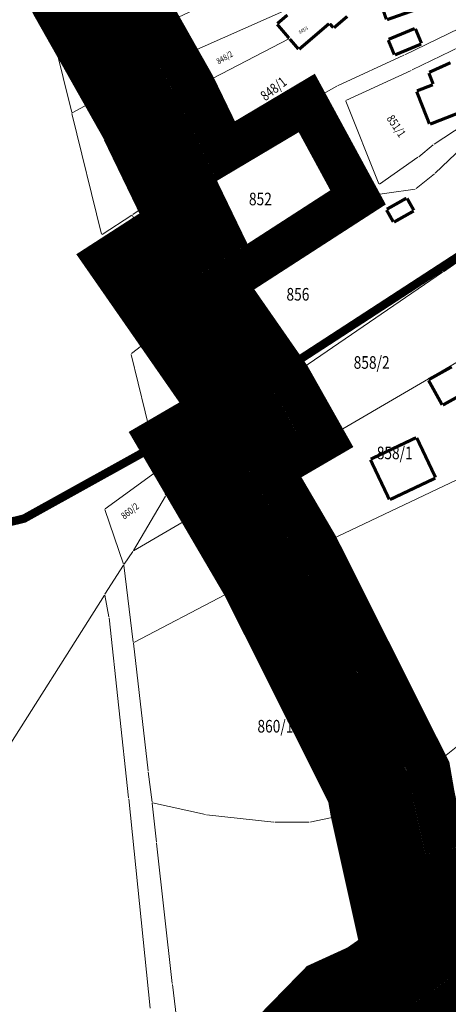
# Model space of a CAD drawing. Units: metres. Extents: x 9666 to 7547588, y 4289 to 4831356.
# Drawn here: x 7529812 to 7529914, y 4824904 to 4825138 of the extents above; entities that cross this region are included whole.
import ezdxf
from ezdxf.enums import TextEntityAlignment as Align

# ---------------------------------------------------------------- set-up
doc = ezdxf.new("R2010")
doc.units = ezdxf.units.M
doc.linetypes.add('CRTICE', pattern=[3, 2, -1])
doc.layers.get('0').update_dxf_attribs({"lineweight": 5})
for name, color, linetype, lineweight in [('0.KONACNO-istok 5 dobijena podloga- sredjen$0$01_Parcele granice', 7, 'Continuous', 0), ('0.KONACNO-istok 5 dobijena podloga- sredjen$0$02_Broj parcele', 7, 'Continuous', 0), ('0.KONACNO-istok 5 dobijena podloga- sredjen$0$03_Objekti', 7, 'Continuous', 0)]:
    doc.layers.add(name, color=color, linetype=linetype, lineweight=lineweight)
for name, color, linetype in [('001_GRANICA PLANA', 37, 'Continuous'), ('101_urb-celine_granice', 1, 'Continuous'), ('VODOVOD', 4, 'Continuous')]:
    doc.layers.add(name, color=color, linetype=linetype)
doc.styles.add('0.KONACNO-istok 5 dobijena podloga- sredjen$0$MAPSOFT18', font='MAPC104.SHX')

# ---------------------------------------------------------------- blocks, each defined once
blk = doc.blocks.new('0.KONACNO-istok 5 dobijena podloga- sredjen')
at = {"layer": '0.KONACNO-istok 5 dobijena podloga- sredjen$0$01_Parcele granice', "linetype": 'Continuous'}
for p, q in [((7529845.18, 4825137.11), (7529897.19, 4825161.72)), ((7529837.05, 4825151.24), (7529845.01, 4825137.17)), ((7529893.12, 4825148.91), (7529849.47, 4825129.51)), ((7529903.17, 4825130.13, -0.4), (7529928.93, 4825142.62, -0.2)), ((7529823.96, 4825116.38), (7529817.82, 4825141.39)), ((7529904.91, 4825126.53), (7529929.68, 4825138.54)), ((7529845.13, 4825136.95), (7529849.05, 4825130.01)), ((7529875.61, 4825133.94), (7529853.45, 4825122.43)), ((7529849, 4825129.84), (7529824.1, 4825116.32)), ((7529849.3, 4825129.57), (7529849.17, 4825129.79)), ((7529849.42, 4825129.35), (7529853.06, 4825122.93)), ((7529887.2, 4825122.75, 0), (7529902.95, 4825130.03, -0.4)), ((7529889.17, 4825119.27), (7529904.69, 4825126.43)), ((7529853.17, 4825122.71), (7529853.29, 4825122.48)), ((7529853.39, 4825122.26), (7529860.6, 4825107.35)), ((7529879.97, 4825118.73), (7529886.98, 4825122.64)), ((7529896.99, 4825099.43), (7529889.11, 4825119.1)), ((7529860.76, 4825107.3), (7529879.75, 4825118.61)), ((7529879.92, 4825118.56, 0), (7529891.99, 4825096.32, 0.2)), ((7529831.06, 4825087.44), (7529824.02, 4825116.14)), ((7529917.28, 4825113.54), (7529910.12, 4825108.88)), ((7529909.92, 4825108.73), (7529906.49, 4825105.89)), ((7529910.38, 4825101.94), (7529916.92, 4825108.18)), ((7529860.55, 4825107.17), (7529846.07, 4825097.38)), ((7529906.29, 4825105.74), (7529897.14, 4825099.38)), ((7529905.87, 4825098.28), (7529910.19, 4825101.77)), ((7529892.17, 4825096.23, 0.2), (7529905.65, 4825098.18, 0)), ((7529845.87, 4825097.24), (7529838.49, 4825092.1)), ((7529860.44, 4825075.78, -0.2), (7529891.95, 4825096.14, 0.2)), ((7529937.98, 4825096.37, -0.4), (7529912.36, 4825078.52, -0.6)), ((7529838.28, 4825091.96), (7529831.2, 4825087.39)), ((7529849.9, 4825068.18), (7529838.44, 4825091.92)), ((7529912.16, 4825078.38, -0.6), (7529875.88, 4825053.56, -0.2)), ((7529860.24, 4825075.64, -0.2), (7529850.05, 4825068.14, 0)), ((7529875.71, 4825053.59, -0.2), (7529860.41, 4825075.61, -0.2)), ((7529871.86, 4825031.48), (7529946.83, 4825075.22)), ((7529838.15, 4825059.05), (7529849.85, 4825067.99)), ((7529838.08, 4825058.85), (7529844.77, 4825031.58)), ((7529864.19, 4825045.47, -0.2), (7529875.68, 4825053.42, -0.2)), ((7529844.9, 4825031.53, 0), (7529863.99, 4825045.33, -0.2)), ((7529929.49, 4825035.66), (7529882.51, 4825013.28)), ((7529831.89, 4825022.13, -0.4), (7529844.7, 4825031.39, 0)), ((7529838.69, 4825012.13), (7529871.64, 4825031.36)), ((7529844.83, 4825031.34, 19.49), (7529846.3, 4825025.35, 980.51)), ((7529882.34, 4825013.34), (7529871.81, 4825031.31)), ((7529846.27, 4825025.12, 991.82), (7529838.64, 4825012.18, 8.18)), ((7529831.83, 4825021.94, -0.4), (7529836.3, 4825008.95, 0)), ((7529838.51, 4825011.97), (7529836.41, 4825008.93)), ((7529838.75, 4824990.31), (7529882.29, 4825013.17)), ((7529882.46, 4825013.12), (7529908.91, 4824960.35)), ((7529836.27, 4825008.72, 0), (7529831.87, 4825001.77, -0.3)), ((7529836.36, 4825008.71), (7529838.62, 4824990.37)), ((7529831.73, 4825001.55, -0.3), (7529806.33, 4824961.43, -1.4)), ((7529832.81, 4824996.43, -0.1), (7529831.82, 4825001.54, -0.3)), ((7529837.51, 4824953.39, -1), (7529832.84, 4824996.19, -0.1)), ((7529842.15, 4824959.77, -0.6), (7529838.65, 4824990.13, 0)), ((7529916.19, 4824966.08, 0.39), (7529909.07, 4824960.32, 0.01)), ((7529908.86, 4824960.18, 0), (7529901.58, 4824956.25, -0.2)), ((7529843.06, 4824952.3, -0.4), (7529842.18, 4824959.53, -0.6)), ((7529901.36, 4824956.13, -0.2), (7529893.62, 4824951.71, -0.2)), ((7529837.53, 4824953.15, -1), (7529842.66, 4824903.35, -0.7)), ((7529844.14, 4824942.84, -0.4), (7529843.09, 4824952.06, -0.4)), ((7529855.81, 4824949.37, -0.2), (7529843.2, 4824952.15, -0.4)), ((7529893.4, 4824951.6, -0.2), (7529887.24, 4824948.95, -0.2)), ((7529872.05, 4824947.57, -0.2), (7529856.05, 4824949.33, -0.2)), ((7529887.01, 4824948.88, -0.2), (7529880.58, 4824947.58, -0.2)), ((7529880.33, 4824947.56, -0.2), (7529872.29, 4824947.56, -0.2)), ((7529847.88, 4824909.21, 0.2), (7529844.16, 4824942.6, -0.4)), ((7529850.63, 4824886.25, 0.2), (7529847.9, 4824908.97, 0.2))]:
    blk.add_line(p, q, dxfattribs=at)
at = {"layer": '0.KONACNO-istok 5 dobijena podloga- sredjen$0$01_Parcele granice', "linetype": 'Continuous', "const_width": 0.75}
for points in [[(7529896.62, 4825144.72), (7529898.78, 4825138.56)], [(7529898.94, 4825138.48), (7529910.87, 4825142.67)], [(7529875.25, 4825139.59), (7529872.85, 4825137.54)], [(7529878.06, 4825131.46), (7529885.16, 4825137.54)], [(7529885.34, 4825137.52), (7529886.15, 4825136.58)], [(7529886.32, 4825136.56), (7529889.48, 4825139.26)], [(7529872.84, 4825137.37), (7529875.64, 4825134.09)], [(7529875.8, 4825133.9), (7529877.88, 4825131.48)]]:
    blk.add_lwpolyline(points, dxfattribs=at)
at = {"layer": '0.KONACNO-istok 5 dobijena podloga- sredjen$0$03_Objekti', "linetype": 'Continuous', "const_width": 0.75}
for points in [[(7529905.52, 4825136.38), (7529899.3, 4825133.8)], [(7529907.13, 4825132.86), (7529905.69, 4825136.31)], [(7529899.23, 4825133.63), (7529900.66, 4825130.17)], [(7529900.83, 4825130.1), (7529907.06, 4825132.69)], [(7529914.02, 4825128.24), (7529908.95, 4825125.95)], [(7529908.89, 4825125.78), (7529909.9, 4825123.18)], [(7529905.99, 4825121.37), (7529909.01, 4825113.7)], [(7529909.83, 4825123.01), (7529906.06, 4825121.54)], [(7529909.18, 4825113.63), (7529918.33, 4825117.21)], [(7529903.54, 4825096.01), (7529898.88, 4825093.38)], [(7529905.31, 4825093.13), (7529903.71, 4825095.96)], [(7529898.83, 4825093.21), (7529900.43, 4825090.38)], [(7529900.6, 4825090.33), (7529905.26, 4825092.96)], [(7529914.33, 4825055.9), (7529908.85, 4825052.85)], [(7529908.8, 4825052.68), (7529912.04, 4825046.85)], [(7529912.21, 4825046.8), (7529917.69, 4825049.85)], [(7529905.85, 4825039.04), (7529895.07, 4825033.93)], [(7529910.47, 4825029.57), (7529906.01, 4825038.98)], [(7529895.01, 4825033.77), (7529899.47, 4825024.36)], [(7529899.63, 4825024.3), (7529910.41, 4825029.41)]]:
    blk.add_lwpolyline(points, dxfattribs=at)
at = {"layer": '0.KONACNO-istok 5 dobijena podloga- sredjen$0$02_Broj parcele', "linetype": 'Continuous', "style": '0.KONACNO-istok 5 dobijena podloga- sredjen$0$MAPSOFT18', "width": 0.8}
for s, height, rotation, p in [('848/3', 0.825, 30, (7529879.05, 4825136)), ('848/2', 1.45, 30, (7529860.31, 4825129.46)), ('848/1', 2.375, 38, (7529871.95, 4825122.04)), ('851/1', 1.975, 304, (7529901.14, 4825113.18)), ('851/2', 1.725, 296, (7529888.37, 4825110.28)), ('860/2', 1.625, 38, (7529837.8, 4825021.59))]:
    blk.add_text(s, height=height, rotation=rotation, dxfattribs=at).set_placement(p, align=Align.MIDDLE_CENTER)
for s, height, p in [('845/2', 2.4, (7529830.52, 4825133.25)), ('844/1', 3, (7529845.18, 4825110.15)), ('852', 3, (7529868.83, 4825095.82)), ('856', 3, (7529877.75, 4825073.15)), ('858/2', 3, (7529895.28, 4825056.93)), ('854/1', 3, (7529857.02, 4825053.86)), ('858/1', 3, (7529900.76, 4825035.41)), ('860/3', 3, (7529860.72, 4825010.83)), ('860/1', 3, (7529872.4, 4824970.39)), ('898', 3, (7529896.66, 4824919.43))]:
    blk.add_text(s, height=height, dxfattribs=at).set_placement(p, align=Align.MIDDLE_CENTER)

msp = doc.modelspace()

# ---------------------------------------------------------------- linework, layer by layer
at = {"layer": '001_GRANICA PLANA', "color": 43, "lineweight": 60, "true_color": 0xc6a88b, "const_width": 20}
msp.add_lwpolyline([(7529867.46, 4824878.06), (7529876.57, 4824895.61), (7529885.74, 4824905.01), (7529894.47, 4824909), (7529906.24, 4824917.23), (7529909.44, 4824920.93), (7529912.16, 4824924.9), (7529912.46, 4824927.83), (7529912.76, 4824930.77), (7529900.44, 4824928.05), (7529895.39, 4824950.79), (7529894.57, 4824955.49), (7529869.21, 4825006.07), (7529851.21, 4825036.81), (7529863.82, 4825044.16), (7529863.06, 4825045.51), (7529839.17, 4825079.89), (7529852.91, 4825088.77), (7529839.85, 4825115.81), (7529839.84, 4825115.82), (7529836.31, 4825122.06), (7529836.06, 4825122.51), (7529832.01, 4825129.69), (7529823.77, 4825144.26), (7529821.77, 4825148.2), (7529818.98, 4825153.82)], dxfattribs=at)
at = {"layer": '001_GRANICA PLANA', "lineweight": 60, "const_width": 10}
for points in [[(7529928.22, 4824949.55), (7529911.84, 4824945.93), (7529910.11, 4824953.7), (7529908.97, 4824960.24), (7529882.4, 4825013.23), (7529871.75, 4825031.42), (7529884.15, 4825038.65), (7529875.78, 4825053.49), (7529860.34, 4825075.71), (7529892.05, 4825096.21), (7529879.86, 4825118.67), (7529860.65, 4825107.24), (7529853.34, 4825122.37), (7529853.12, 4825122.82), (7529849.36, 4825129.46), (7529849.11, 4825129.9), (7529845.07, 4825137.06), (7529836.99, 4825151.35)], [(7529901.95, 4824895.93), (7529916.38, 4824906.01), (7529921.34, 4824911.77)]]:
    msp.add_lwpolyline(points, dxfattribs=at)
at = {"layer": '101_urb-celine_granice', "const_width": 5, "flags": 128}
for points in [[(7529928.22, 4824949.55), (7529911.84, 4824945.93), (7529910.11, 4824953.7), (7529908.97, 4824960.24), (7529882.4, 4825013.23), (7529871.75, 4825031.42), (7529884.15, 4825038.65), (7529875.78, 4825053.49), (7529860.34, 4825075.71), (7529892.05, 4825096.21), (7529879.86, 4825118.67), (7529860.65, 4825107.24), (7529853.34, 4825122.37), (7529853.12, 4825122.82), (7529849.36, 4825129.46), (7529849.11, 4825129.9), (7529845.07, 4825137.06), (7529836.99, 4825151.35)], [(7529901.95, 4824895.93), (7529916.38, 4824906.01)]]:
    msp.add_lwpolyline(points, dxfattribs=at)
at = {"layer": 'VODOVOD', "color": 3, "linetype": 'CRTICE', "lineweight": 30, "ltscale": 5, "const_width": 2, "elevation": 693.65, "flags": 128}
msp.add_lwpolyline([(7529945.14, 4825099.75), (7529936.67, 4825096.86), (7529922.53, 4825086.48), (7529862.86, 4825047.67), (7529812.62, 4825019.78), (7529563.99, 4824959.64)], dxfattribs=at)

# ---------------------------------------------------------------- block references
at = {"lineweight": 0}
msp.add_blockref('0.KONACNO-istok 5 dobijena podloga- sredjen', (0, 0), dxfattribs=at)

doc.saveas('drawing.dxf')
